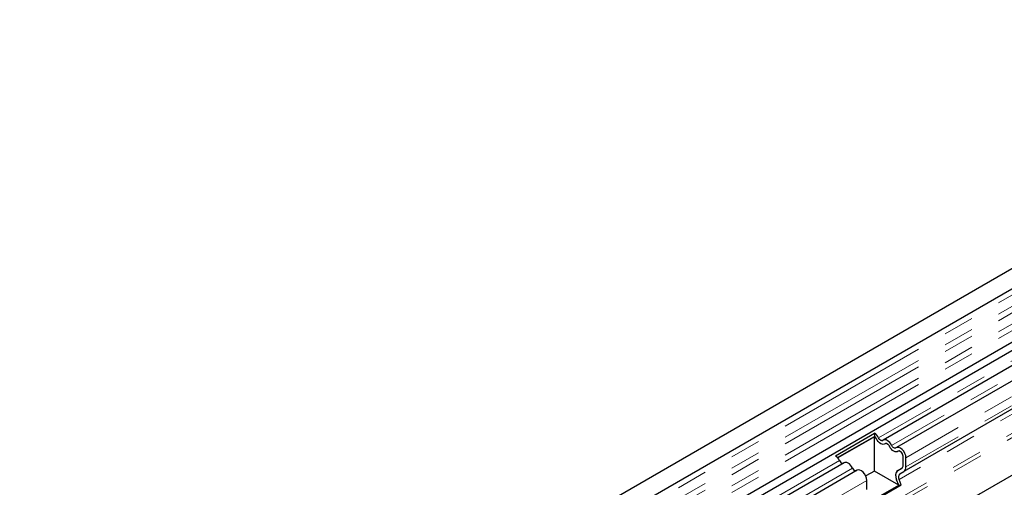
# Model space of a CAD drawing. Units: millimetres. Extents: x 0 to 420, y 0 to 297.
# Drawn here: x 80 to 121, y 81 to 100 of the extents above; entities that cross this region are included whole.
import ezdxf

# ---------------------------------------------------------------- set-up
doc = ezdxf.new("R2010")
doc.units = ezdxf.units.MM
doc.linetypes.add('PHANTOM', pattern=[12.7, 6.35, -1.27, 1.27, -1.27, 1.27, -1.27])

msp = doc.modelspace()

# ---------------------------------------------------------------- linework, layer by layer
at = {"color": 7, "linetype": 'Continuous', "lineweight": 25}
for p, q in [((139.0529, 100.4728), (80.3041, 66.5578)), ((80.6582, 65.9444), (139.407, 99.8593)), ((80.6481, 63.7421), (139.3969, 97.6571)), ((139.57, 97.391), (80.8212, 63.476)), ((140.1086, 97.08), (115.9491, 83.133)), ((140.6472, 96.7691), (116.4878, 82.8221)), ((137.479, 93.7761), (116.7962, 81.8362)), ((137.5396, 91.0864), (85.7954, 61.2151)), ((113.9715, 82.4884), (115.5861, 83.4204)), ((115.5861, 83.4204), (115.5799, 83.2881)), ((114.0602, 82.4108), (115.5799, 83.2881)), ((115.5802, 83.2745), (114.0681, 82.4016)), ((115.6243, 83.249), (115.5802, 83.2745)), ((115.5802, 81.8592), (115.5802, 83.2745)), ((116.1629, 82.9381), (116.0623, 82.9962)), ((116.7016, 82.6271), (116.6009, 82.6853)), ((114.3346, 82.201), (81.3598, 63.1651)), ((116.7646, 82.095), (116.7646, 82.4735)), ((116.8824, 82.0269), (116.8824, 82.4054)), ((114.8732, 81.89), (81.8984, 62.8541)), ((115.5802, 81.8592), (115.2246, 81.6539)), ((116.5827, 81.2804), (115.5802, 81.8592)), ((116.5445, 81.8839), (116.7207, 81.9856)), ((116.5445, 81.8833), (116.7128, 81.9805)), ((116.6278, 81.739), (116.7962, 81.8362)), ((115.0544, 80.3982), (116.5827, 81.2804)), ((115.0702, 80.3575), (116.6848, 81.2895)), ((115.2679, 81.0949), (115.2679, 81.4734)), ((116.5827, 81.2804), (116.4977, 81.4996)), ((116.5827, 81.2804), (116.6848, 81.2895)), ((116.6848, 81.2895), (116.5997, 81.5088))]:
    msp.add_line(p, q, dxfattribs=at)
at = {"color": 8, "linetype": 'PHANTOM', "lineweight": 18}
for p, q in [((139.3987, 99.584), (80.6499, 65.669)), ((139.3987, 99.1225), (80.6499, 65.2076)), ((139.3987, 98.8518), (80.6499, 64.9368)), ((139.3987, 98.3903), (80.6499, 64.4754)), ((139.3987, 98.1196), (80.6499, 64.2046)), ((139.9142, 97.17), (115.7547, 83.223)), ((140.4528, 96.859), (116.2933, 82.9121)), ((141.0419, 96.3524), (116.8824, 82.4054)), ((141.0419, 95.9739), (116.8824, 82.0269)), ((137.3107, 93.6789), (116.6278, 81.739)), ((137.2826, 93.4487), (116.5997, 81.5088)), ((137.5337, 92.8014), (85.8287, 62.9527)), ((137.5653, 92.6471), (85.7697, 62.7461)), ((137.5396, 91.0864), (85.7954, 61.2151)), ((114.1401, 82.291), (81.1654, 63.255)), ((114.6788, 81.98), (81.704, 62.9441)), ((116.7205, 81.9855), (116.5445, 81.8839)), ((115.2679, 81.4734), (82.2931, 62.4374))]:
    msp.add_line(p, q, dxfattribs=at)
at = {"color": 7, "linetype": 'Continuous', "lineweight": 25, "flags": 128}
for points in [[(116.024, 82.9827), (115.9874, 82.9615), (115.9436, 82.9551), (115.8947, 82.9635), (115.8433, 82.9865), (115.7918, 83.0229), (115.743, 83.0708), (115.6992, 83.1279), (115.6626, 83.1913)], [(116.024, 82.9827), (115.9874, 82.9615), (115.9436, 82.9551), (115.8947, 82.9635), (115.8433, 82.9865), (115.7918, 83.0229), (115.743, 83.0708), (115.6992, 83.1279), (115.6626, 83.1913)], [(115.9319, 83.1207), (115.9139, 83.1104), (115.8924, 83.1072), (115.8685, 83.1113), (115.8433, 83.1226), (115.8181, 83.1405), (115.7941, 83.164), (115.7726, 83.1919), (115.7547, 83.223)], [(116.2933, 82.9121), (116.2567, 82.9754), (116.2129, 83.0325), (116.164, 83.0805), (116.1126, 83.1168), (116.0612, 83.1398), (116.0123, 83.1483), (115.9685, 83.1418), (115.9319, 83.1207)], [(116.2012, 82.8804), (116.1833, 82.9114), (116.1618, 82.9394), (116.1378, 82.9629), (116.1126, 82.9808), (116.0874, 82.992), (116.0634, 82.9962), (116.0419, 82.993), (116.024, 82.9827)], [(116.4705, 82.8098), (116.4526, 82.7994), (116.4311, 82.7962), (116.4071, 82.8004), (116.3819, 82.8117), (116.3567, 82.8295), (116.3327, 82.853), (116.3113, 82.881), (116.2933, 82.9121)], [(116.5626, 82.6717), (116.526, 82.6506), (116.4822, 82.6441), (116.4333, 82.6526), (116.3819, 82.6756), (116.3305, 82.712), (116.2816, 82.7599), (116.2378, 82.817), (116.2012, 82.8804)], [(116.5626, 82.6717), (116.526, 82.6506), (116.4822, 82.6441), (116.4333, 82.6526), (116.3819, 82.6756), (116.3305, 82.712), (116.2816, 82.7599), (116.2378, 82.817), (116.2012, 82.8804)], [(116.8824, 82.4054), (116.8715, 82.4928), (116.8398, 82.5845), (116.7903, 82.6719), (116.7276, 82.7468), (116.6578, 82.802), (116.5873, 82.8324), (116.5228, 82.8351), (116.4705, 82.8098)], [(116.7646, 82.4735), (116.7592, 82.5163), (116.7437, 82.5613), (116.7194, 82.6041), (116.6887, 82.6408), (116.6544, 82.6679), (116.6199, 82.6828), (116.5883, 82.6841), (116.5626, 82.6717)], [(114.6788, 81.98), (114.6421, 82.0434), (114.5983, 82.1005), (114.5495, 82.1484), (114.498, 82.1848), (114.4466, 82.2078), (114.3978, 82.2163), (114.3539, 82.2098), (114.3346, 82.201)], [(115.2679, 81.4734), (115.257, 81.5607), (115.2253, 81.6525), (115.1757, 81.7399), (115.1131, 81.8147), (115.0432, 81.8699), (114.9727, 81.9003), (114.9083, 81.903), (114.8732, 81.89)]]:
    msp.add_lwpolyline(points, dxfattribs=at)
at = {"color": 7, "linetype": 'Continuous', "lineweight": 25}
for centre, radius, start, end in [((115.3054, 83.0101), 0.4972, 25.3635, 55.63302), ((115.4423, 83.0869), 0.2437, 25.3635, 55.63302), ((115.4186, 83.0711), 0.272, 26.22481, 40.85714), ((116.0608, 82.9395), 0.0567, 88.49945, 130.47978), ((115.9572, 82.7602), 0.272, 26.22481, 40.85714), ((116.5994, 82.6286), 0.0567, 88.49945, 130.47978), ((116.5166, 82.4615), 0.2483, 2.75507, 41.84575), ((113.6909, 82.078), 0.4972, 25.3635, 55.63302), ((114.3048, 82.3511), 0.1753, 200.06588, 265.7488), ((116.6394, 82.0826), 0.1258, 305.69804, 5.62038), ((116.6335, 82.0842), 0.1315, 311.50301, 4.70838), ((114.8434, 82.0402), 0.1753, 200.06588, 265.7488), ((116.7643, 81.6618), 0.3121, 134.78519, 211.29882), ((116.6669, 81.7136), 0.2098, 125.71211, 185.67485), ((117.0003, 81.703), 0.5422, 181.06912, 202.02473), ((116.7597, 81.606), 0.1873, 134.78519, 211.29882), ((116.6738, 82.0064), 0.2096, 305.69804, 5.62038)]:
    msp.add_arc(centre, radius, start, end, dxfattribs=at)

doc.saveas('drawing.dxf')
